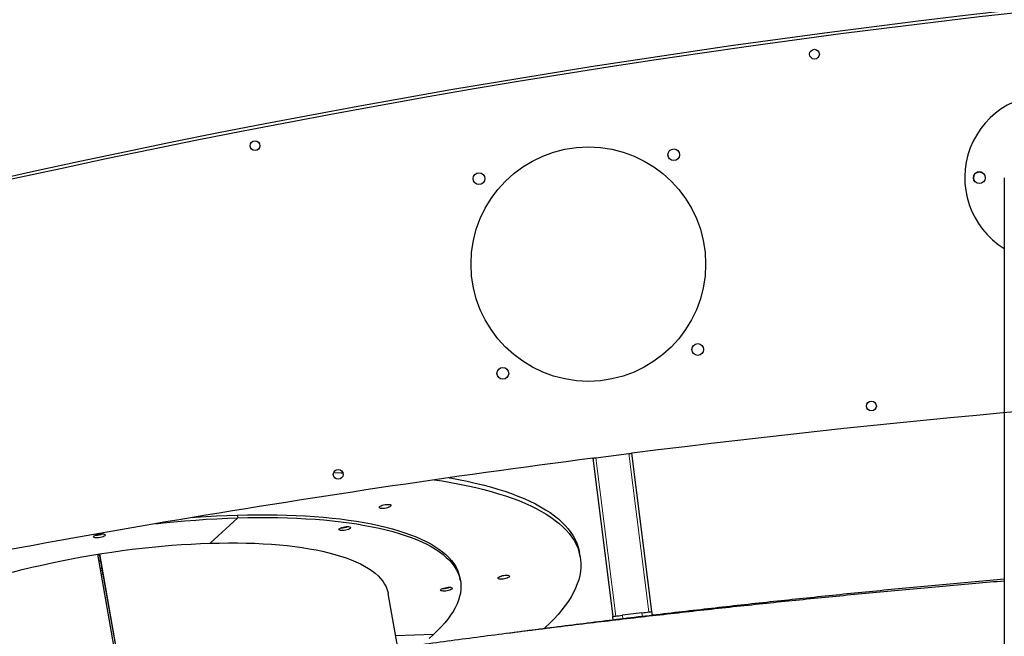
# Model space of a CAD drawing. Units: millimetres. Extents: x 4315 to 18493, y 4489 to 13986.
# Drawn here: x 7121 to 8128, y 9193 to 9824 of the extents above; entities that cross this region are included whole.
import ezdxf

# ---------------------------------------------------------------- set-up
doc = ezdxf.new("R2010")
doc.units = ezdxf.units.MM
doc.header["$LTSCALE"] = 50

msp = doc.modelspace()

# ---------------------------------------------------------------- linework, layer by layer
at = {"color": 7, "linetype": 'Continuous', "lineweight": 25}
for p, q in [((8128.4, 9662), (8128.4, 7601.8)), ((7710.5, 9375.6), (7744.2, 9379.9)), ((7747.2, 9380.2), (7767.6, 9218.1)), ((7707.5, 9375.2), (7727.9, 9213.1)), ((7344.2, 9314.1), (7315.9, 9288.1)), ((7343.7, 9316.9), (7344.2, 9314.1)), ((7200.7, 9276.8), (7225.1, 9138.7)), ((7202.5, 9277.1), (7226.9, 9139)), ((7202.7, 9277.1), (7227.1, 9139.1)), ((7694.6, 9274.1), (7693.8, 9278.8)), ((7200.9, 9275.9), (7202.7, 9276.2)), ((7572, 9249.6), (7571.5, 9252.4)), ((7507.9, 9180.9), (7498.1, 9236.5)), ((7757.7, 9216.9), (7737.9, 9214.4)), ((7767.6, 9218.1), (7768.1, 9214.3)), ((7728.4, 9209.5), (7727.9, 9213.1)), ((7544.4, 9194.6), (7505.7, 9193.4))]:
    msp.add_line(p, q, dxfattribs=at)
at = {"color": 7, "linetype": 'Continuous', "lineweight": 18}
for p, q in [((7744.2, 9379.9), (7764.6, 9217.7)), ((7710.5, 9375.6), (7730.9, 9213.5)), ((7758.2, 9213.1), (7757.7, 9216.9)), ((7737.9, 9214.4), (7738.3, 9210.7))]:
    msp.add_line(p, q, dxfattribs=at)
at = {"color": 7, "linetype": 'Continuous', "lineweight": 25, "flags": 128}
for points in [[(7744.2, 9379.9), (7744.8, 9379.9), (7745.4, 9380), (7745.9, 9380.1), (7746.3, 9380.1), (7746.7, 9380.2), (7747, 9380.2), (7747.2, 9380.2), (7747.2, 9380.2)], [(7707.6, 9375.2), (7707.7, 9375.3), (7708, 9375.3), (7708.4, 9375.3), (7708.8, 9375.4), (7709.4, 9375.5), (7709.9, 9375.5), (7710.5, 9375.6)], [(7442.4, 9360.5), (7450.2, 9360.3), (7451.7, 9360.3)], [(7545.3, 9352.9), (7553.2, 9351.8), (7562.2, 9350.3), (7571, 9348.6), (7579.6, 9346.9), (7587.9, 9345.1), (7595.9, 9343.1), (7603.6, 9341), (7611.1, 9338.8), (7618.2, 9336.6), (7625.1, 9334.2), (7631.7, 9331.7), (7637.9, 9329.1), (7643.9, 9326.4), (7649.6, 9323.6), (7654.9, 9320.7), (7659.9, 9317.7), (7664.6, 9314.7), (7669, 9311.5), (7673.1, 9308.3), (7676.8, 9304.9), (7680.2, 9301.5), (7683.2, 9298), (7685.9, 9294.4), (7688.3, 9290.8), (7690.3, 9287.1), (7692, 9283.3), (7693.3, 9279.4), (7694.3, 9275.5), (7695, 9271.5), (7695.3, 9267.5), (7695.2, 9263.3), (7694.9, 9259.2), (7694.1, 9255), (7693, 9250.7), (7691.6, 9246.4), (7689.8, 9242.1), (7687.7, 9237.7), (7685.3, 9233.3), (7682.5, 9228.8), (7679.3, 9224.4), (7675.9, 9219.9), (7672.1, 9215.3), (7667.9, 9210.8), (7663.5, 9206.2), (7658.7, 9201.7), (7657.6, 9200.6)], [(7560.4, 9355.1), (7561.4, 9354.9), (7570.2, 9353.3), (7578.8, 9351.6), (7587, 9349.7), (7595.1, 9347.8), (7602.8, 9345.7), (7610.2, 9343.5), (7617.4, 9341.3), (7624.3, 9338.9), (7630.8, 9336.4), (7637.1, 9333.8), (7643.1, 9331.1), (7648.7, 9328.3), (7654.1, 9325.4), (7659.1, 9322.4), (7663.8, 9319.4), (7668.2, 9316.2), (7672.2, 9312.9), (7675.9, 9309.6), (7679.3, 9306.2), (7682.4, 9302.7), (7685.1, 9299.1), (7687.5, 9295.5), (7689.5, 9291.8), (7691.2, 9288), (7692.5, 9284.1), (7693.5, 9280.2), (7693.8, 9278.8)], [(7490.9, 9326.4), (7492.1, 9326.9), (7493.4, 9327.3), (7494.9, 9327.6), (7496.4, 9327.8), (7497.8, 9327.8), (7499, 9327.8), (7500, 9327.6), (7500.7, 9327.3), (7501, 9326.9), (7500.9, 9326.4), (7500.5, 9325.9), (7499.8, 9325.3), (7498.7, 9324.9), (7497.4, 9324.4), (7496, 9324.1), (7494.5, 9323.8), (7493.1, 9323.7), (7491.8, 9323.7), (7490.7, 9323.8), (7489.8, 9324.1), (7489.3, 9324.4), (7489.2, 9324.9), (7489.4, 9325.3), (7490, 9325.9), (7490.9, 9326.4)], [(7298.1, 9314.4), (7300.7, 9314.6), (7311.6, 9315.4), (7322.4, 9316), (7333.1, 9316.5), (7343.7, 9316.9), (7354.2, 9317.1), (7364.5, 9317.2), (7374.7, 9317.3), (7384.6, 9317.1), (7394.5, 9316.9), (7404.1, 9316.5), (7413.6, 9316), (7422.8, 9315.4), (7431.8, 9314.7), (7440.7, 9313.9), (7449.2, 9312.9), (7457.6, 9311.8), (7465.7, 9310.6), (7473.6, 9309.3), (7481.2, 9307.8), (7488.5, 9306.3), (7495.6, 9304.6), (7502.4, 9302.8), (7508.9, 9300.9), (7515.1, 9298.9), (7521.1, 9296.8), (7526.7, 9294.6), (7532, 9292.3), (7537, 9289.9), (7541.7, 9287.4), (7546, 9284.8), (7550.1, 9282.1), (7553.8, 9279.3), (7557.1, 9276.4), (7560.2, 9273.5), (7562.9, 9270.4), (7565.2, 9267.3), (7567.2, 9264.1), (7568.9, 9260.9), (7570.2, 9257.5), (7571.1, 9254.1), (7571.5, 9252.4)], [(7260.4, 9308.1), (7267.9, 9308.9), (7279, 9310), (7290.1, 9311), (7301.2, 9311.8), (7312.1, 9312.6), (7322.9, 9313.2), (7333.6, 9313.7), (7344.2, 9314.1)], [(7344.2, 9314.1), (7354.7, 9314.3), (7365, 9314.4), (7375.2, 9314.4), (7385.1, 9314.3), (7395, 9314.1), (7404.6, 9313.7), (7414, 9313.2), (7423.3, 9312.6), (7432.3, 9311.9), (7441.1, 9311), (7449.7, 9310.1), (7458.1, 9309), (7466.2, 9307.8), (7474.1, 9306.4), (7481.7, 9305), (7489, 9303.4), (7496.1, 9301.8), (7502.9, 9300), (7509.4, 9298.1), (7515.6, 9296.1), (7521.5, 9294), (7527.2, 9291.8), (7532.5, 9289.5), (7537.5, 9287.1), (7542.2, 9284.6), (7546.5, 9282), (7550.5, 9279.3), (7554.3, 9276.5), (7557.6, 9273.6), (7560.7, 9270.7), (7563.3, 9267.6), (7565.7, 9264.5), (7567.7, 9261.3), (7569.4, 9258.1), (7570.7, 9254.7), (7571.6, 9251.3), (7572.3, 9247.8), (7572.5, 9244.3), (7572.4, 9240.7), (7572, 9237.1), (7571.2, 9233.4), (7570.1, 9229.7), (7568.6, 9225.9), (7566.7, 9222.1), (7564.6, 9218.2), (7562, 9214.4), (7559.2, 9210.4), (7556, 9206.5), (7552.4, 9202.6), (7548.6, 9198.6), (7544.4, 9194.6), (7539.9, 9190.6)], [(7196.8, 9294.7), (7197, 9295.2), (7197.5, 9295.7), (7198.4, 9296.2), (7199.5, 9296.7), (7200.9, 9297.1), (7202.3, 9297.4), (7203.8, 9297.7), (7205.2, 9297.7), (7206.5, 9297.7), (7207.5, 9297.5), (7208.2, 9297.2), (7208.6, 9296.8), (7208.6, 9296.4), (7208.2, 9295.8), (7207.5, 9295.3), (7206.5, 9294.8), (7205.2, 9294.4), (7203.8, 9294), (7202.3, 9293.7), (7200.9, 9293.6), (7199.5, 9293.6), (7198.4, 9293.7), (7197.5, 9293.9), (7197, 9294.3), (7196.8, 9294.7)], [(7449.6, 9303.8), (7450.7, 9304.3), (7452.1, 9304.7), (7453.6, 9305), (7455, 9305.2), (7456.4, 9305.2), (7457.7, 9305.2), (7458.6, 9305), (7459.3, 9304.7), (7459.6, 9304.3), (7459.6, 9303.8), (7459.2, 9303.3), (7458.4, 9302.7), (7457.4, 9302.2), (7456.1, 9301.8), (7454.7, 9301.5), (7453.2, 9301.2), (7451.7, 9301.1), (7450.4, 9301.1), (7449.3, 9301.2), (7448.5, 9301.5), (7448, 9301.8), (7447.8, 9302.2), (7448.1, 9302.7), (7448.7, 9303.3), (7449.6, 9303.8)], [(7113.7, 9258.6), (7123.6, 9261.1), (7133.6, 9263.5), (7143.7, 9265.8), (7153.9, 9268), (7164.1, 9270.2), (7174.3, 9272.2), (7184.6, 9274.1), (7195, 9275.8), (7205.3, 9277.5), (7215.6, 9279.1), (7225.9, 9280.5), (7236.2, 9281.9), (7246.4, 9283.1), (7256.6, 9284.2), (7266.7, 9285.1), (7276.8, 9286), (7286.7, 9286.7), (7296.6, 9287.3), (7306.3, 9287.8), (7315.9, 9288.1), (7325.4, 9288.3), (7334.7, 9288.4), (7343.9, 9288.4), (7352.9, 9288.2), (7361.7, 9288), (7370.3, 9287.6), (7378.7, 9287), (7386.9, 9286.4), (7394.8, 9285.6), (7402.6, 9284.7), (7410.1, 9283.6), (7417.3, 9282.5), (7424.3, 9281.2), (7431, 9279.8), (7437.4, 9278.3), (7443.6, 9276.7), (7449.4, 9274.9), (7455, 9273.1), (7460.2, 9271.2), (7465.1, 9269.1), (7469.7, 9266.9), (7474, 9264.7), (7478, 9262.3), (7481.6, 9259.9), (7484.9, 9257.3), (7487.8, 9254.7), (7490.4, 9252), (7492.6, 9249.2), (7494.5, 9246.3), (7496, 9243.3), (7497.2, 9240.3), (7498, 9237.2), (7498.1, 9236.5)], [(7201.9, 9269.9), (7202.7, 9270), (7203.8, 9270.2)], [(7203.3, 9262.4), (7204, 9262.5), (7205.1, 9262.7)], [(7206.2, 9256.5), (7205, 9256.2), (7204.4, 9256.1)], [(7616.4, 9255.2), (7617.9, 9255.4), (7619.3, 9255.4), (7620.5, 9255.3), (7621.4, 9255.1), (7622, 9254.8), (7622.3, 9254.4), (7622.2, 9253.9), (7621.8, 9253.4), (7621, 9252.9), (7619.9, 9252.4), (7618.6, 9252), (7617.2, 9251.6), (7615.7, 9251.4), (7614.2, 9251.3), (7612.9, 9251.3), (7611.9, 9251.4), (7611.1, 9251.7), (7610.6, 9252.1), (7610.5, 9252.5), (7610.8, 9253), (7611.4, 9253.5), (7612.4, 9254), (7613.6, 9254.5), (7614.9, 9254.9), (7616.4, 9255.2)], [(7557.7, 9242.9), (7559.2, 9243.1), (7560.6, 9243.1), (7561.8, 9243.1), (7562.7, 9242.9), (7563.4, 9242.5), (7563.6, 9242.1), (7563.5, 9241.6), (7563.1, 9241.1), (7562.3, 9240.6), (7561.2, 9240.1), (7559.9, 9239.7), (7558.5, 9239.3), (7557, 9239.1), (7555.6, 9239), (7554.3, 9239), (7553.2, 9239.2), (7552.4, 9239.4), (7551.9, 9239.8), (7551.8, 9240.2), (7552.1, 9240.7), (7552.7, 9241.3), (7553.7, 9241.8), (7554.9, 9242.2), (7556.3, 9242.6), (7557.7, 9242.9)], [(7757.7, 9216.9), (7759.6, 9217.1), (7761.5, 9217.3), (7763.2, 9217.6), (7764.7, 9217.7), (7765.9, 9217.9), (7766.9, 9218), (7767.4, 9218.1), (7767.6, 9218.1)], [(7727.9, 9213.1), (7728.1, 9213.1), (7728.7, 9213.2), (7729.6, 9213.3), (7730.8, 9213.5), (7732.3, 9213.7), (7734.1, 9213.9), (7735.9, 9214.1), (7737.9, 9214.4)]]:
    msp.add_lwpolyline(points, dxfattribs=at)
at = {"color": 7, "linetype": 'Continuous', "lineweight": 25}
for centre, radius in [((7934.2, 9788.7), 5), ((7361.9, 9695), 5), ((7702.9, 9573.8), 120), ((7790.3, 9685.7), 6), ((7591, 9661.3), 6), ((8102.9, 9662.2), 6), ((7814.8, 9486.4), 6), ((7615.4, 9462), 6), ((7992.5, 9428.5), 5), ((7447, 9358.5), 5)]:
    msp.add_circle(centre, radius, dxfattribs=at)
for centre, radius, start, end in [((9219.4, 149), 9745, 90.40504, 108.60798), ((9219.4, 149), 9742, 90.40516, 108.36179), ((8172.9, 9662.2), 85, 0, 238.4307), ((8102.9, 9662.2), 6, 35.6642, 180), ((8102.9, 9662.2), 6, 180, 215.539), ((9150.5, -1766.8), 11235, 92.71841, 97.17503), ((9150.5, -1766.8), 11235, 97.37902, 101.88317), ((7199.6, 9313.3), 17, 267.2459, 292.7669), ((7450.6, 9320.8), 16.9, 267.2276, 292.7852), ((7207, 9241.1), 18.9, 94.3476, 99.9315), ((7554.6, 9258.8), 17, 267.2771, 292.7357)]:
    msp.add_arc(centre, radius, start, end, dxfattribs=at)
for points, knots in [([(8128.4, 9249.3), (8118.7, 9248.5), (8088.9, 9246.1), (8039.1, 9241.6), (7979, 9235.9), (7918.8, 9230), (7858.7, 9223.7), (7798.6, 9217.1), (7738.6, 9210.3), (7678.6, 9203.1), (7618.6, 9195.6), (7558.7, 9187.8), (7498.9, 9179.7), (7439, 9171.4), (7379.2, 9162.7), (7319.5, 9153.7), (7259.8, 9144.4), (7200.2, 9134.8), (7140.6, 9124.9), (7081.1, 9114.7), (7021.6, 9104.2), (6962.2, 9093.4), (6902.8, 9082.3), (6843.5, 9070.9), (6784.3, 9059.2), (6725.1, 9047.3), (6666, 9034.9), (6620.3, 9025.3), (6594.3, 9019.6), (6588, 9018.2)], [0, 0, 0, 0, 0.018677, 0.057431, 0.096185, 0.134939, 0.173693, 0.212447, 0.251201, 0.289955, 0.328709, 0.367463, 0.406217, 0.444971, 0.483725, 0.52248, 0.561234, 0.599988, 0.638742, 0.677496, 0.71625, 0.755004, 0.793757, 0.832511, 0.871265, 0.910019, 0.948773, 0.987527, 1, 1, 1, 1]), ([(8128.4, 9251.3), (8108.5, 9249.5), (8068.7, 9246), (8008.8, 9240.3), (7948.8, 9234.3), (7888.8, 9228), (7828.9, 9221.4), (7768.9, 9214.4), (7709.1, 9207.2), (7659.3, 9200.9), (7629.6, 9197), (7619.8, 9195.7)], [0, 0, 0, 0, 0.11666, 0.234552, 0.352444, 0.470335, 0.588227, 0.706119, 0.82401, 0.941902, 1, 1, 1, 1])]:
    msp.add_open_spline(points, degree=3, knots=knots, dxfattribs=at)

doc.saveas('drawing.dxf')
